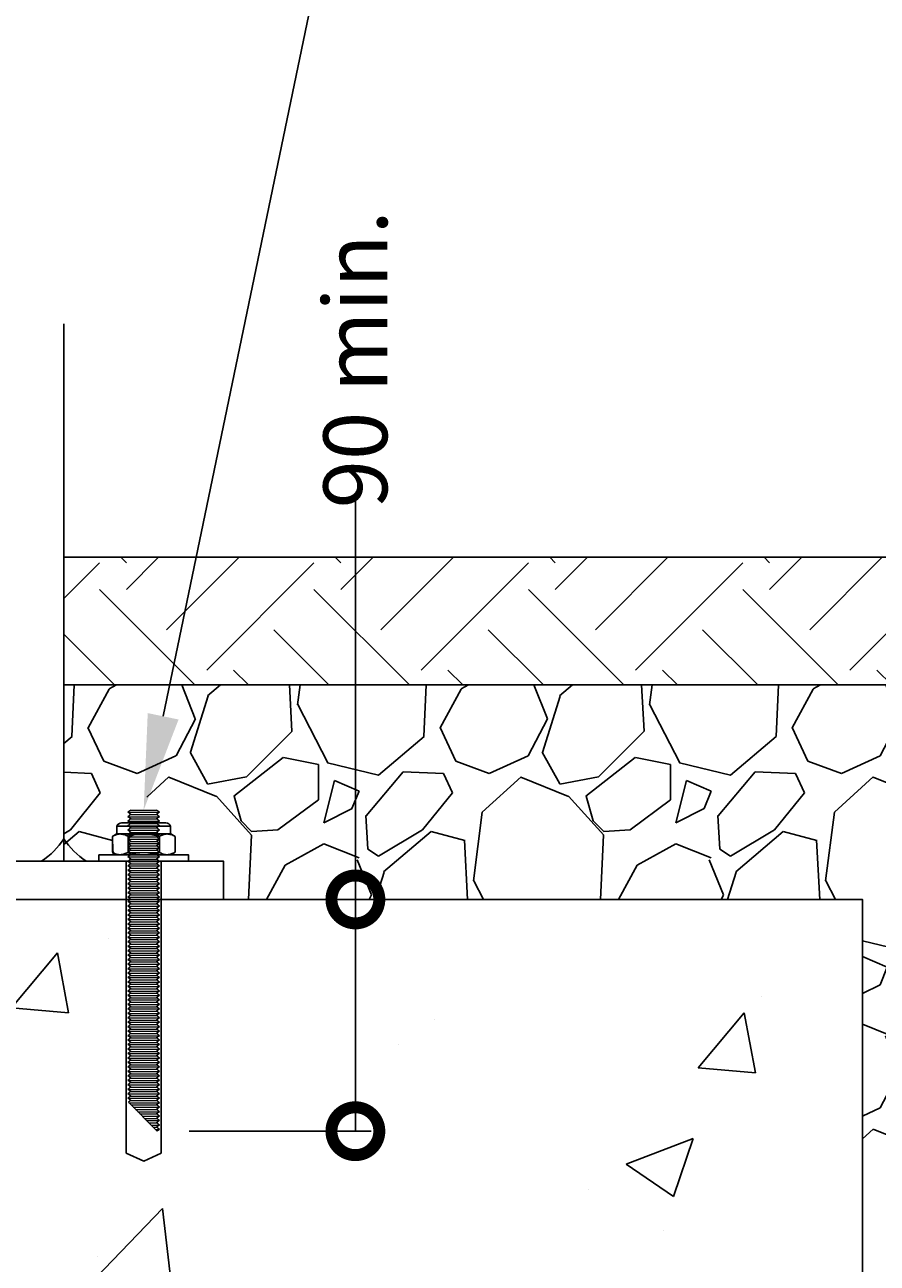
# Model space of a CAD drawing. Units: millimetres. Extents: x 25362 to 51389, y -3662 to 3399.
# Drawn here: x 37082 to 37350, y 2689 to 3077 of the extents above; entities that cross this region are included whole.
import ezdxf
from ezdxf import colors
from ezdxf.entities.mleader import LeaderData, LeaderLine
from ezdxf.math import Vec2, Vec3

# ---------------------------------------------------------------- set-up
doc = ezdxf.new("R2010")
doc.units = ezdxf.units.MM
doc.header["$MEASUREMENT"] = 0
doc.layers.add('Annotation', color=7, linetype='Continuous')
doc.layers.add('Dimensions', color=7, linetype='Continuous')
doc.styles.get("Standard").update_dxf_attribs({"font": 'GIL_____.TTF', "height": 2})
doc.dimstyles.get("Standard").update_dxf_attribs({"dimtxt": 2, "dimasz": 3, "dimexe": 0.5, "dimexo": 1, "dimgap": 0.09, "dimtad": 0, "dimzin": 0, "dimdsep": 46, "dimtxsty": 'Standard', "dimblk": 'DOTSMALL', "dimcen": 0.09, "dimclrd": 256, "dimclre": 256, "dimclrt": 256, "dimadec": 0, "dimazin": 0, "dimtfac": 1, "dimtofl": 0, "dimtmove": 0, "dimatfit": 3, "dimfxl": 1, "dimtolj": 1, "dimtzin": 0, "dimlwd": -1, "dimarcsym": 0})

# ---------------------------------------------------------------- blocks, each defined once
blk = doc.blocks.new('_DotSmall')
at = {"color": 0, "linetype": 'ByBlock', "const_width": 0.5}
blk.add_lwpolyline([(-0.0625, 0, 1), (0.0625, 0, 1)], format="xyb", close=True, dxfattribs=at)
blk = doc.blocks.new('*D106')
at = {"layer": 'Defpoints', "color": 0, "transparency": 16777216}
for p in [(37144.73, 2802.51), (37186.06, 2802.51), (37123.99, 2729.89)]:
    blk.add_point(p, dxfattribs=at)
at = {"layer": 'Dimensions', "transparency": 16777216}
for p, q in [((37186.06, 2802.51), (37186.06, 2928.55)), ((37186.06, 2729.89), (37186.06, 2802.51))]:
    blk.add_line(p, q, dxfattribs=at)
at = {"layer": 'Dimensions', "lineweight": -2, "transparency": 16777216}
for p, q in [((37154.73, 2802.51), (37191.06, 2802.51)), ((37133.99, 2729.89), (37191.06, 2729.89))]:
    blk.add_line(p, q, dxfattribs=at)
at = {"layer": 'Dimensions', "transparency": 16777216, "xscale": 30, "yscale": 30, "zscale": 30}
for p, rotation in [((37186.06, 2802.51), 90), ((37186.06, 2729.89), 270)]:
    blk.add_blockref('_DotSmall', p, dxfattribs=dict(at, rotation=rotation))
at = {"layer": 'Dimensions', "transparency": 16777216, "insert": (37186.06, 2971.73), "char_height": 20, "attachment_point": 5, "rotation": 90}
blk.add_mtext('\\A1;90 min.', dxfattribs=at)
blk = doc.blocks.new('*D107')
at = {"layer": 'Defpoints', "color": 0, "transparency": 16777216}
for p in [(37344.9, 2909.7), (37372.87, 2909.7), (37344.9, 2802.51)]:
    blk.add_point(p, dxfattribs=at)
at = {"layer": 'Dimensions', "transparency": 16777216}
for p, q in [((37372.87, 2909.7), (37372.87, 2939.7)), ((37372.87, 2802.51), (37372.87, 2909.7))]:
    blk.add_line(p, q, dxfattribs=at)
at = {"layer": 'Dimensions', "lineweight": -2, "transparency": 16777216}
for p, q in [((37354.9, 2909.7), (37377.87, 2909.7)), ((37354.9, 2802.51), (37377.87, 2802.51))]:
    blk.add_line(p, q, dxfattribs=at)
at = {"layer": 'Dimensions', "transparency": 16777216, "xscale": 30, "yscale": 30, "zscale": 30}
for p, rotation in [((37372.87, 2909.7), 90), ((37372.87, 2802.51), 270)]:
    blk.add_blockref('_DotSmall', p, dxfattribs=dict(at, rotation=rotation))
at = {"layer": 'Dimensions', "transparency": 16777216, "insert": (37372.87, 3000.14), "char_height": 20, "attachment_point": 5, "rotation": 90}
blk.add_mtext('\\A1;100 typical', dxfattribs=at)

msp = doc.modelspace()

# ---------------------------------------------------------------- hatches: boundary and pattern name
at = {"true_color": 0x636466}
h = msp.add_hatch(dxfattribs=at)
h.set_pattern_fill('EARTH', color=251, scale=190, angle=225)
h.set_pattern_definition([(225, (0, 44.593), (-1e-14, -67.175144), [47.5, -47.5]), (225, (12.595, 31.997), (-1e-14, -67.175144), [47.5, -47.5]), (225, (25.19, 19.4), (-1e-14, -67.175144), [47.5, -47.5]), (315, (25.19, 11.005), (67.175144, -1e-14), [47.5, -47.5]), (315, (12.595, -1.59), (67.175144, -1e-14), [47.5, -47.5]), (315, (-1e-14, -14.186), (67.175144, -1e-14), [47.5, -47.5])])
h.paths.add_polyline_path([(37481.226, 2909.7), (37094.733, 2909.7), (37094.733, 2869.7), (37467.225, 2869.7)])
h.paths.add_polyline_path([(36994.733, 2909.7), (36609.098, 2909.7), (36609.098, 2869.7), (36994.733, 2869.7)])
h = msp.add_hatch()
h.set_pattern_fill('GRAVEL', color=9, scale=78, angle=225)
h.set_pattern_definition([(93.012788, (15.443, -50.2727), (-55.1543289, 937.62359185), [10.49381, -1038.88887]), (49.969741, (14.8917, -39.7934), (-606.69761826, -717.00627612), [18.0077, -1782.76213]), (357.510447, (26.474, -26.005), (-1158.2409076, 55.15432893), [12.69746, -1257.05054]), (132.273689, (34.1957, 9.294), (1047.93224972, -1158.2409076), [16.39856, -1623.45753]), (157.833654, (23.165, 21.428), (937.62359185, -386.08030253), [16.08009, -1591.9311]), (222.273689, (8.273, 27.495), (1158.2409076, 1047.93224972), [16.39856, -1623.45753]), (262.6942405, (-3.8608, 16.464), (165.4629868, 1268.54956545), [21.68626, -2146.93819]), (297.255328, (-6.6185, -5.0462), (827.314934, -1599.47553904), [20.47406, -2026.93308]), (346.429566, (2.7577, -23.247), (1158.2409076, -275.77164466), [16.4541, -1628.9577]), (40.236358, (18.7525, -27.108), (-661.8519472, -551.5432893), [18.7849, -920.45948]), (87.397438, (33.0926, -14.974), (55.15432893, 1268.54956545), [24.29294, -2405.00325]), (3.814075, (-20.959, -44.757), (717.0062761, 55.154329), [8.29148, -820.8599]), (36.469234, (-12.6855, -44.2057), (-827.314934, -606.69761826), [15.77449, -1561.67789]), (90, (-7e-15, -34.83), (-55.15433, 55.15433), [11.03084, -99.27782]), (68.19859, (10.479, -37.587), (-165.4629868, -386.0803025), [5.94032, -588.08998]), (156.80141, (12.685, -32.072), (220.617316, -110.308658), [8.40083, -411.64202]), (255.963757, (4.964, -28.763), (-55.154329, -275.7716447), [13.64446, -441.16979]), (26.56505, (1.655, -42), (-165.462987, -55.154329), [9.8663, -236.79136]), (241.38954, (44.675, -0.0823), (-386.08030253, -717.0062761), [13.8216, -1368.34192]), (295.346176, (38.0565, -12.216), (-386.0803025, 827.314934), [11.59556, -1147.9578]), (158.19859, (12.685, -53.03), (386.0803025, -165.4629868), [11.88057, -582.14973]), (208.61046, (1.6546, -48.618), (717.0062761, 386.08030253), [13.8216, -1368.34192]), (204.443955, (10.479, 34.113), (386.0803025, 165.4629868), [13.32864, -653.10365]), (159.77514, (-1.6546, 28.598), (882.4692629, -330.9259736), [11.16788, -1105.62216]), (291.80141, (-43.02, 1.572), (165.4629868, -386.0803025), [11.88057, -582.14973]), (242.354025, (-38.608, -9.4585), (496.3889604, 937.62359185), [13.07522, -1294.44304]), (294.443955, (-15.995, 28.598), (-165.4629868, 386.0803025), [6.66432, -659.76797]), (326.309932, (-39.711, 4.882), (275.7716447, -165.462987), [3.97722, -393.7463]), (30.963757, (-36.402, 2.675), (-220.617316, -110.308658), [16.08009, -305.52215]), (51.009006, (-22.6133, 10.9486), (-496.3889604, -606.69761826), [14.9019, -1475.286]), (168.69007, (-1e-14, -23.799), (165.462987, -55.154329), [11.24932, -269.98368]), (218.157227, (-11.031, -21.5925), (-1047.93224972, -827.314934), [19.63993, -1944.34988]), (285.945396, (-26.474, -33.7264), (-165.4629868, 606.6976183), [8.03057, -795.02858]), (315, (-24.27, -41.45), (110.30866, -3e-14), [4.68, -73.32]), (345.256437, (-19.8556, 10.397), (-606.69761826, 165.4629868), [10.83607, -1072.77456]), (273.012788, (-9.376, 7.6393), (55.1543289, -937.62359185), [20.98762, -1028.39506]), (225, (-8.27, -13.32), (-1e-14, -110.30866), [20.28, -57.72]), (190.304846, (-22.6133, -27.6594), (-937.62359185, -165.4629868), [12.33289, -1220.9554]), (119.054604, (-34.747, -29.866), (-165.4629868, 275.7716447), [11.35696, -556.49162]), (72.645975, (-40.2627, -19.9378), (496.3889604, 1599.47553904), [18.49107, -1830.61899]), (40.426079, (-34.7472, -2.2884), (772.16060506, 661.8519472), [19.56232, -1936.66773])])
h.paths.add_polyline_path([(36744.568, 2802.515), (36944.733, 2802.515), (36944.733, 2814.515), (36955.733, 2814.515), (36955.733, 2816.515), (36962.91, 2816.515), (36960.496, 2817.162), (36960.496, 2824.311), (36962.233, 2824.777), (36962.233, 2827.143, -1), (36977.233, 2827.143), (36977.233, 2824.777), (36978.971, 2824.311), (36978.971, 2816.515), (36983.733, 2816.515), (36983.733, 2814.515), (36994.733, 2814.515), (36994.733, 2869.7), (36609.098, 2869.7), (36623.87, 2801.612), (36593.373, 2740.658), (36744.568, 2710.874)])
h.paths.add_polyline_path([(37469.296, 2869.7), (37094.733, 2869.7), (37094.733, 2814.515), (37105.733, 2814.515), (37105.733, 2816.515), (37112.91, 2816.515), (37110.496, 2817.162), (37110.496, 2824.311), (37112.233, 2824.777), (37112.233, 2827.143, -1), (37127.233, 2827.143), (37127.233, 2824.777), (37128.971, 2824.311), (37128.971, 2816.515), (37133.733, 2816.515), (37133.733, 2814.515), (37144.733, 2814.515), (37144.733, 2802.515), (37344.899, 2802.515), (37344.899, 2694.702), (37442.685, 2717.972), (37480.384, 2781.133), (37454.882, 2827.672)])
h = msp.add_hatch()
h.set_pattern_fill('AR-CONC', color=256, scale=30)
h.set_pattern_definition([(50, (4599.65, 947.58), (215.1781, -18.8256), [22.5, -247.5]), (355, (4599.65, 947.58), (-41.6254, 225.6576), [18, -198]), (100.45144, (4617.58, 946), (173.5527, 206.832), [19.122, -210.3426]), (46.1842, (4599.65, 1007.58), (320.1724, -49.6558), [33.75, -371.25]), (96.6356, (4626.33, 1003.44), (280.3986, 292.2356), [28.683, -315.514]), (351.1842, (4599.65, 1007.58), (280.3986, 292.2356), [27, -297]), (21, (4629.65, 992.58), (179.0721, -120.7857), [22.5, -247.5]), (326, (4629.65, 992.58), (72.9946, 217.545), [18, -198]), (71.45144, (4644.57, 982.51), (252.0667, 96.7593), [19.122, -210.3426]), (37.5, (4599.646, 947.58), (3.64796, 99.86816), [0, -195.6, 0, -201, 0, -198.75]), (7.5, (4599.65, 947.58), (78.92086, 118.3235), [0, -114.6, 0, -191.1, 0, -75.75]), (327.5, (4532.746, 947.58), (160.14673, -6.76646), [0, -75, 0, -234, 0, -310.5]), (317.5, (4502.75, 947.58), (174.95585, 30.0315), [0, -97.5, 0, -155.4, 0, -220.5])])
h.paths.add_polyline_path([(37344.899, 2802.515), (37125.233, 2802.515), (37125.233, 2723.05), (37119.733, 2720.514), (37114.233, 2723.05), (37114.233, 2802.515), (36975.233, 2802.515), (36975.233, 2723.05), (36969.733, 2720.514), (36964.233, 2723.05), (36964.233, 2802.515), (36944.733, 2802.515), (36744.568, 2802.515), (36744.568, 2571.597), (37180.054, 2459.195), (37344.899, 2558.768)])

# ---------------------------------------------------------------- linework, layer by layer
at = {"color": 7, "linetype": 'Continuous', "lineweight": 15}
for p, q in [((37115.733, 2830.51), (37114.733, 2829.81)), ((37114.733, 2829.81), (37124.733, 2829.81)), ((37115.733, 2829.11), (37114.733, 2829.81)), ((37114.733, 2829.81), (37124.733, 2829.81)), ((37115.733, 2829.11), (37114.733, 2828.41)), ((37115.733, 2830.51), (37123.733, 2830.51)), ((37115.733, 2829.11), (37123.733, 2829.11)), ((37115.733, 2829.11), (37123.733, 2829.11)), ((37124.733, 2829.81), (37123.733, 2830.51)), ((37124.733, 2829.81), (37123.733, 2829.11)), ((37124.733, 2828.41), (37123.733, 2829.11)), ((37114.733, 2828.41), (37124.733, 2828.41)), ((37115.733, 2827.71), (37114.733, 2828.41)), ((37114.733, 2828.41), (37124.733, 2828.41)), ((37115.733, 2827.71), (37114.733, 2827.01)), ((37114.733, 2827.01), (37124.733, 2827.01)), ((37115.733, 2826.31), (37114.733, 2827.01)), ((37114.733, 2827.01), (37124.733, 2827.01)), ((37115.733, 2826.31), (37114.733, 2825.61)), ((37114.733, 2825.61), (37124.733, 2825.61)), ((37115.733, 2824.91), (37114.733, 2825.61)), ((37114.733, 2825.61), (37124.733, 2825.61)), ((37115.733, 2824.91), (37114.733, 2824.21)), ((37115.733, 2827.71), (37123.733, 2827.71)), ((37115.733, 2827.71), (37123.733, 2827.71)), ((37115.733, 2826.31), (37123.733, 2826.31)), ((37115.733, 2826.31), (37123.733, 2826.31)), ((37115.733, 2824.91), (37123.733, 2824.91)), ((37115.733, 2824.91), (37123.733, 2824.91)), ((37124.733, 2828.41), (37123.733, 2827.71)), ((37124.733, 2827.01), (37123.733, 2827.71)), ((37124.733, 2827.01), (37123.733, 2826.31)), ((37124.733, 2825.61), (37123.733, 2826.31)), ((37124.733, 2825.61), (37123.733, 2824.91)), ((37124.733, 2824.21), (37123.733, 2824.91)), ((37114.733, 2824.21), (37124.733, 2824.21)), ((37115.733, 2823.51), (37114.733, 2824.21)), ((37114.733, 2824.21), (37124.733, 2824.21)), ((37115.733, 2823.51), (37114.733, 2822.81)), ((37114.733, 2822.81), (37124.733, 2822.81)), ((37115.733, 2822.11), (37114.733, 2822.81)), ((37114.733, 2822.81), (37124.733, 2822.81)), ((37115.733, 2822.11), (37114.733, 2821.41)), ((37114.733, 2821.41), (37124.733, 2821.41)), ((37115.733, 2820.71), (37114.733, 2821.41)), ((37114.733, 2821.41), (37124.733, 2821.41)), ((37115.733, 2823.51), (37123.733, 2823.51)), ((37115.733, 2823.51), (37123.733, 2823.51)), ((37115.733, 2822.11), (37123.733, 2822.11)), ((37115.733, 2822.11), (37123.733, 2822.11)), ((37124.733, 2824.21), (37123.733, 2823.51)), ((37124.733, 2822.81), (37123.733, 2823.51)), ((37124.733, 2822.81), (37123.733, 2822.11)), ((37124.733, 2821.41), (37123.733, 2822.11)), ((37124.733, 2821.41), (37123.733, 2820.71)), ((37115.733, 2820.71), (37114.733, 2820.01)), ((37114.733, 2820.01), (37124.733, 2820.01)), ((37115.733, 2819.31), (37114.733, 2820.01)), ((37114.733, 2820.01), (37124.733, 2820.01)), ((37115.733, 2819.31), (37114.733, 2818.61)), ((37114.733, 2818.61), (37124.733, 2818.61)), ((37115.733, 2817.91), (37114.733, 2818.61)), ((37114.733, 2818.61), (37124.733, 2818.61)), ((37115.733, 2817.91), (37114.733, 2817.21)), ((37114.733, 2817.21), (37124.733, 2817.21)), ((37115.733, 2816.51), (37114.733, 2817.21)), ((37114.733, 2817.21), (37124.733, 2817.21)), ((37115.733, 2820.71), (37123.733, 2820.71)), ((37115.733, 2820.71), (37123.733, 2820.71)), ((37115.733, 2819.31), (37123.733, 2819.31)), ((37115.733, 2819.31), (37123.733, 2819.31)), ((37115.733, 2817.91), (37123.733, 2817.91)), ((37115.733, 2817.91), (37123.733, 2817.91)), ((37124.733, 2820.01), (37123.733, 2820.71)), ((37124.733, 2820.01), (37123.733, 2819.31)), ((37124.733, 2818.61), (37123.733, 2819.31)), ((37124.733, 2818.61), (37123.733, 2817.91)), ((37124.733, 2817.21), (37123.733, 2817.91)), ((37124.733, 2817.21), (37123.733, 2816.51)), ((37115.733, 2816.51), (37114.733, 2815.81)), ((37114.733, 2815.81), (37124.733, 2815.81)), ((37115.733, 2815.11), (37114.733, 2815.81)), ((37114.733, 2815.81), (37124.733, 2815.81)), ((37115.733, 2815.11), (37114.733, 2814.41)), ((37114.733, 2814.41), (37124.733, 2814.41)), ((37115.733, 2813.71), (37114.733, 2814.41)), ((37114.733, 2814.41), (37124.733, 2814.41)), ((37115.733, 2813.71), (37114.733, 2813.01)), ((37115.733, 2816.51), (37123.733, 2816.51)), ((37115.733, 2816.51), (37123.733, 2816.51)), ((37115.733, 2815.11), (37123.733, 2815.11)), ((37115.733, 2815.11), (37123.733, 2815.11)), ((37115.733, 2813.71), (37123.733, 2813.71)), ((37115.733, 2813.71), (37123.733, 2813.71)), ((37124.733, 2815.81), (37123.733, 2816.51)), ((37124.733, 2815.81), (37123.733, 2815.11)), ((37124.733, 2814.41), (37123.733, 2815.11)), ((37124.733, 2814.41), (37123.733, 2813.71)), ((37124.733, 2813.01), (37123.733, 2813.71)), ((37114.733, 2813.01), (37124.733, 2813.01)), ((37115.733, 2812.31), (37114.733, 2813.01)), ((37114.733, 2813.01), (37124.733, 2813.01)), ((37115.733, 2812.31), (37114.733, 2811.61)), ((37114.733, 2811.61), (37124.733, 2811.61)), ((37115.733, 2810.91), (37114.733, 2811.61)), ((37114.733, 2811.61), (37124.733, 2811.61)), ((37115.733, 2810.91), (37114.733, 2810.21)), ((37114.733, 2810.21), (37124.733, 2810.21)), ((37115.733, 2809.51), (37114.733, 2810.21)), ((37114.733, 2810.21), (37124.733, 2810.21)), ((37115.733, 2809.51), (37114.733, 2808.81)), ((37115.733, 2812.31), (37123.733, 2812.31)), ((37115.733, 2812.31), (37123.733, 2812.31)), ((37115.733, 2810.91), (37123.733, 2810.91)), ((37115.733, 2810.91), (37123.733, 2810.91)), ((37115.733, 2809.51), (37123.733, 2809.51)), ((37115.733, 2809.51), (37123.733, 2809.51)), ((37124.733, 2813.01), (37123.733, 2812.31)), ((37124.733, 2811.61), (37123.733, 2812.31)), ((37124.733, 2811.61), (37123.733, 2810.91)), ((37124.733, 2810.21), (37123.733, 2810.91)), ((37124.733, 2810.21), (37123.733, 2809.51)), ((37124.733, 2808.81), (37123.733, 2809.51)), ((37114.733, 2808.81), (37124.733, 2808.81)), ((37115.733, 2808.11), (37114.733, 2808.81)), ((37114.733, 2808.81), (37124.733, 2808.81)), ((37115.733, 2808.11), (37114.733, 2807.41)), ((37114.733, 2807.41), (37124.733, 2807.41)), ((37115.733, 2806.71), (37114.733, 2807.41)), ((37114.733, 2807.41), (37124.733, 2807.41)), ((37115.733, 2806.71), (37114.733, 2806.01)), ((37114.733, 2806.01), (37124.733, 2806.01)), ((37115.733, 2805.31), (37114.733, 2806.01)), ((37114.733, 2806.01), (37124.733, 2806.01)), ((37115.733, 2808.11), (37123.733, 2808.11)), ((37115.733, 2808.11), (37123.733, 2808.11)), ((37115.733, 2806.71), (37123.733, 2806.71)), ((37115.733, 2806.71), (37123.733, 2806.71)), ((37124.733, 2808.81), (37123.733, 2808.11)), ((37124.733, 2807.41), (37123.733, 2808.11)), ((37124.733, 2807.41), (37123.733, 2806.71)), ((37124.733, 2806.01), (37123.733, 2806.71)), ((37124.733, 2806.01), (37123.733, 2805.31)), ((37115.733, 2805.31), (37114.733, 2804.61)), ((37114.733, 2804.61), (37124.733, 2804.61)), ((37115.733, 2803.91), (37114.733, 2804.61)), ((37114.733, 2804.61), (37124.733, 2804.61)), ((37115.733, 2803.91), (37114.733, 2803.21)), ((37114.733, 2803.21), (37124.733, 2803.21)), ((37115.733, 2802.51), (37114.733, 2803.21)), ((37114.733, 2803.21), (37124.733, 2803.21)), ((37115.733, 2802.51), (37114.733, 2801.81)), ((37114.733, 2801.81), (37124.733, 2801.81)), ((37115.733, 2801.11), (37114.733, 2801.81)), ((37114.733, 2801.81), (37124.733, 2801.81)), ((37115.733, 2805.31), (37123.733, 2805.31)), ((37115.733, 2805.31), (37123.733, 2805.31)), ((37115.733, 2803.91), (37123.733, 2803.91)), ((37115.733, 2803.91), (37123.733, 2803.91)), ((37115.733, 2802.51), (37123.733, 2802.51)), ((37115.733, 2802.51), (37123.733, 2802.51)), ((37124.733, 2804.61), (37123.733, 2805.31)), ((37124.733, 2804.61), (37123.733, 2803.91)), ((37124.733, 2803.21), (37123.733, 2803.91)), ((37124.733, 2803.21), (37123.733, 2802.51)), ((37124.733, 2801.81), (37123.733, 2802.51)), ((37124.733, 2801.81), (37123.733, 2801.11)), ((37115.733, 2801.11), (37114.733, 2800.41)), ((37114.733, 2800.41), (37124.733, 2800.41)), ((37115.733, 2799.71), (37114.733, 2800.41)), ((37114.733, 2800.41), (37124.733, 2800.41)), ((37115.733, 2799.71), (37114.733, 2799.01)), ((37114.733, 2799.01), (37124.733, 2799.01)), ((37115.733, 2798.31), (37114.733, 2799.01)), ((37114.733, 2799.01), (37124.733, 2799.01)), ((37115.733, 2798.31), (37114.733, 2797.61)), ((37114.733, 2797.61), (37124.733, 2797.61)), ((37115.733, 2796.91), (37114.733, 2797.61)), ((37114.733, 2797.61), (37124.733, 2797.61)), ((37115.733, 2801.11), (37123.733, 2801.11)), ((37115.733, 2801.11), (37123.733, 2801.11)), ((37115.733, 2799.71), (37123.733, 2799.71)), ((37115.733, 2799.71), (37123.733, 2799.71)), ((37115.733, 2798.31), (37123.733, 2798.31)), ((37115.733, 2798.31), (37123.733, 2798.31)), ((37124.733, 2800.41), (37123.733, 2801.11)), ((37124.733, 2800.41), (37123.733, 2799.71)), ((37124.733, 2799.01), (37123.733, 2799.71)), ((37124.733, 2799.01), (37123.733, 2798.31)), ((37124.733, 2797.61), (37123.733, 2798.31)), ((37124.733, 2797.61), (37123.733, 2796.91)), ((37115.733, 2796.91), (37114.733, 2796.21)), ((37114.733, 2796.21), (37124.733, 2796.21)), ((37115.733, 2795.51), (37114.733, 2796.21)), ((37114.733, 2796.21), (37124.733, 2796.21)), ((37115.733, 2795.51), (37114.733, 2794.81)), ((37114.733, 2794.81), (37124.733, 2794.81)), ((37115.733, 2794.11), (37114.733, 2794.81)), ((37114.733, 2794.81), (37124.733, 2794.81)), ((37115.733, 2794.11), (37114.733, 2793.41)), ((37115.733, 2796.91), (37123.733, 2796.91)), ((37115.733, 2796.91), (37123.733, 2796.91)), ((37115.733, 2795.51), (37123.733, 2795.51)), ((37115.733, 2795.51), (37123.733, 2795.51)), ((37115.733, 2794.11), (37123.733, 2794.11)), ((37115.733, 2794.11), (37123.733, 2794.11)), ((37124.733, 2796.21), (37123.733, 2796.91)), ((37124.733, 2796.21), (37123.733, 2795.51)), ((37124.733, 2794.81), (37123.733, 2795.51)), ((37124.733, 2794.81), (37123.733, 2794.11)), ((37124.733, 2793.41), (37123.733, 2794.11)), ((37114.733, 2793.41), (37124.733, 2793.41)), ((37115.733, 2792.71), (37114.733, 2793.41)), ((37114.733, 2793.41), (37124.733, 2793.41)), ((37115.733, 2792.71), (37114.733, 2792.01)), ((37114.733, 2792.01), (37124.733, 2792.01)), ((37115.733, 2791.31), (37114.733, 2792.01)), ((37114.733, 2792.01), (37124.733, 2792.01)), ((37115.733, 2791.31), (37114.733, 2790.61)), ((37114.733, 2790.61), (37124.733, 2790.61)), ((37115.733, 2789.91), (37114.733, 2790.61)), ((37114.733, 2790.61), (37124.733, 2790.61)), ((37115.733, 2789.91), (37114.733, 2789.21)), ((37115.733, 2792.71), (37123.733, 2792.71)), ((37115.733, 2792.71), (37123.733, 2792.71)), ((37115.733, 2792.71), (37123.733, 2792.71)), ((37115.733, 2791.31), (37123.733, 2791.31)), ((37115.733, 2791.31), (37123.733, 2791.31)), ((37115.733, 2789.91), (37123.733, 2789.91)), ((37115.733, 2789.91), (37123.733, 2789.91)), ((37124.733, 2793.41), (37123.733, 2792.71)), ((37124.733, 2792.01), (37123.733, 2792.71)), ((37124.733, 2792.01), (37123.733, 2791.31)), ((37124.733, 2790.61), (37123.733, 2791.31)), ((37124.733, 2790.61), (37123.733, 2789.91)), ((37124.733, 2789.21), (37123.733, 2789.91)), ((37114.733, 2789.21), (37124.733, 2789.21)), ((37115.733, 2788.51), (37114.733, 2789.21)), ((37114.733, 2789.21), (37124.733, 2789.21)), ((37115.733, 2788.51), (37114.733, 2787.81)), ((37114.733, 2787.81), (37124.733, 2787.81)), ((37115.733, 2787.11), (37114.733, 2787.81)), ((37114.733, 2787.81), (37124.733, 2787.81)), ((37115.733, 2787.11), (37114.733, 2786.41)), ((37114.733, 2786.41), (37124.733, 2786.41)), ((37115.733, 2785.71), (37114.733, 2786.41)), ((37114.733, 2786.41), (37124.733, 2786.41)), ((37115.733, 2788.51), (37123.733, 2788.51)), ((37115.733, 2788.51), (37123.733, 2788.51)), ((37115.733, 2787.11), (37123.733, 2787.11)), ((37115.733, 2787.11), (37123.733, 2787.11)), ((37124.733, 2789.21), (37123.733, 2788.51)), ((37124.733, 2787.81), (37123.733, 2788.51)), ((37124.733, 2787.81), (37123.733, 2787.11)), ((37124.733, 2786.41), (37123.733, 2787.11)), ((37124.733, 2786.41), (37123.733, 2785.71)), ((37115.733, 2785.71), (37114.733, 2785.01)), ((37114.733, 2785.01), (37124.733, 2785.01)), ((37115.733, 2784.31), (37114.733, 2785.01)), ((37114.733, 2785.01), (37124.733, 2785.01)), ((37115.733, 2784.31), (37114.733, 2783.61)), ((37114.733, 2783.61), (37124.733, 2783.61)), ((37115.733, 2782.91), (37114.733, 2783.61)), ((37114.733, 2783.61), (37124.733, 2783.61)), ((37115.733, 2782.91), (37114.733, 2782.21)), ((37114.733, 2782.21), (37124.733, 2782.21)), ((37115.733, 2781.51), (37114.733, 2782.21)), ((37114.733, 2782.21), (37124.733, 2782.21)), ((37115.733, 2785.71), (37123.733, 2785.71)), ((37115.733, 2785.71), (37123.733, 2785.71)), ((37115.733, 2784.31), (37123.733, 2784.31)), ((37115.733, 2784.31), (37123.733, 2784.31)), ((37115.733, 2782.91), (37123.733, 2782.91)), ((37115.733, 2782.91), (37123.733, 2782.91)), ((37124.733, 2785.01), (37123.733, 2785.71)), ((37124.733, 2785.01), (37123.733, 2784.31)), ((37124.733, 2783.61), (37123.733, 2784.31)), ((37124.733, 2783.61), (37123.733, 2782.91)), ((37124.733, 2782.21), (37123.733, 2782.91)), ((37124.733, 2782.21), (37123.733, 2781.51)), ((37115.733, 2781.51), (37114.733, 2780.81)), ((37114.733, 2780.81), (37124.733, 2780.81)), ((37115.733, 2780.11), (37114.733, 2780.81)), ((37114.733, 2780.81), (37124.733, 2780.81)), ((37115.733, 2780.11), (37114.733, 2779.41)), ((37114.733, 2779.41), (37124.733, 2779.41)), ((37115.733, 2778.71), (37114.733, 2779.41)), ((37114.733, 2779.41), (37124.733, 2779.41)), ((37115.733, 2778.71), (37114.733, 2778.01)), ((37115.733, 2781.51), (37123.733, 2781.51)), ((37115.733, 2781.51), (37123.733, 2781.51)), ((37115.733, 2780.11), (37123.733, 2780.11)), ((37115.733, 2780.11), (37123.733, 2780.11)), ((37115.733, 2778.71), (37123.733, 2778.71)), ((37115.733, 2778.71), (37123.733, 2778.71)), ((37124.733, 2780.81), (37123.733, 2781.51)), ((37124.733, 2780.81), (37123.733, 2780.11)), ((37124.733, 2779.41), (37123.733, 2780.11)), ((37124.733, 2779.41), (37123.733, 2778.71)), ((37124.733, 2778.01), (37123.733, 2778.71)), ((37114.733, 2778.01), (37124.733, 2778.01)), ((37115.733, 2777.31), (37114.733, 2778.01)), ((37114.733, 2778.01), (37124.733, 2778.01)), ((37115.733, 2777.31), (37114.733, 2776.61)), ((37114.733, 2776.61), (37124.733, 2776.61)), ((37115.733, 2775.91), (37114.733, 2776.61)), ((37114.733, 2776.61), (37124.733, 2776.61)), ((37115.733, 2775.91), (37114.733, 2775.21)), ((37114.733, 2775.21), (37124.733, 2775.21)), ((37115.733, 2774.51), (37114.733, 2775.21)), ((37114.733, 2775.21), (37124.733, 2775.21)), ((37115.733, 2774.51), (37114.733, 2773.81)), ((37115.733, 2777.31), (37123.733, 2777.31)), ((37115.733, 2777.31), (37123.733, 2777.31)), ((37115.733, 2775.91), (37123.733, 2775.91)), ((37115.733, 2775.91), (37123.733, 2775.91)), ((37115.733, 2774.51), (37123.733, 2774.51)), ((37115.733, 2774.51), (37123.733, 2774.51)), ((37124.733, 2778.01), (37123.733, 2777.31)), ((37124.733, 2776.61), (37123.733, 2777.31)), ((37124.733, 2776.61), (37123.733, 2775.91)), ((37124.733, 2775.21), (37123.733, 2775.91)), ((37124.733, 2775.21), (37123.733, 2774.51)), ((37124.733, 2773.81), (37123.733, 2774.51)), ((37114.733, 2773.81), (37124.733, 2773.81)), ((37115.733, 2773.11), (37114.733, 2773.81)), ((37114.733, 2773.81), (37124.733, 2773.81)), ((37115.733, 2773.11), (37114.733, 2772.41)), ((37114.733, 2772.41), (37124.733, 2772.41)), ((37115.733, 2771.71), (37114.733, 2772.41)), ((37114.733, 2772.41), (37124.733, 2772.41)), ((37115.733, 2771.71), (37114.733, 2771.01)), ((37114.733, 2771.01), (37124.733, 2771.01)), ((37115.733, 2770.31), (37114.733, 2771.01)), ((37114.733, 2771.01), (37124.733, 2771.01)), ((37115.733, 2773.11), (37123.733, 2773.11)), ((37115.733, 2773.11), (37123.733, 2773.11)), ((37115.733, 2771.71), (37123.733, 2771.71)), ((37115.733, 2771.71), (37123.733, 2771.71)), ((37124.733, 2773.81), (37123.733, 2773.11)), ((37124.733, 2772.41), (37123.733, 2773.11)), ((37124.733, 2772.41), (37123.733, 2771.71)), ((37124.733, 2771.01), (37123.733, 2771.71)), ((37124.733, 2771.01), (37123.733, 2770.31)), ((37115.733, 2770.31), (37114.733, 2769.61)), ((37114.733, 2769.61), (37124.733, 2769.61)), ((37115.733, 2768.91), (37114.733, 2769.61)), ((37114.733, 2769.61), (37124.733, 2769.61)), ((37115.733, 2768.91), (37114.733, 2768.21)), ((37114.733, 2768.21), (37124.733, 2768.21)), ((37115.733, 2767.51), (37114.733, 2768.21)), ((37114.733, 2768.21), (37124.733, 2768.21)), ((37115.733, 2767.51), (37114.733, 2766.81)), ((37114.733, 2766.81), (37124.733, 2766.81)), ((37115.733, 2766.11), (37114.733, 2766.81)), ((37114.733, 2766.81), (37124.733, 2766.81)), ((37115.733, 2770.31), (37123.733, 2770.31)), ((37115.733, 2770.31), (37123.733, 2770.31)), ((37115.733, 2768.91), (37123.733, 2768.91)), ((37115.733, 2768.91), (37123.733, 2768.91)), ((37115.733, 2767.51), (37123.733, 2767.51)), ((37115.733, 2767.51), (37123.733, 2767.51)), ((37124.733, 2769.61), (37123.733, 2770.31)), ((37124.733, 2769.61), (37123.733, 2768.91)), ((37124.733, 2768.21), (37123.733, 2768.91)), ((37124.733, 2768.21), (37123.733, 2767.51)), ((37124.733, 2766.81), (37123.733, 2767.51)), ((37124.733, 2766.81), (37123.733, 2766.11)), ((37115.733, 2766.11), (37114.733, 2765.41)), ((37114.733, 2765.41), (37124.733, 2765.41)), ((37115.733, 2764.71), (37114.733, 2765.41)), ((37114.733, 2765.41), (37124.733, 2765.41)), ((37115.733, 2764.71), (37114.733, 2764.01)), ((37114.733, 2764.01), (37124.733, 2764.01)), ((37115.733, 2763.31), (37114.733, 2764.01)), ((37114.733, 2764.01), (37124.733, 2764.01)), ((37115.733, 2763.31), (37114.733, 2762.61)), ((37115.733, 2766.11), (37123.733, 2766.11)), ((37115.733, 2766.11), (37123.733, 2766.11)), ((37115.733, 2764.71), (37123.733, 2764.71)), ((37115.733, 2764.71), (37123.733, 2764.71)), ((37115.733, 2763.31), (37123.733, 2763.31)), ((37115.733, 2763.31), (37123.733, 2763.31)), ((37124.733, 2765.41), (37123.733, 2766.11)), ((37124.733, 2765.41), (37123.733, 2764.71)), ((37124.733, 2764.01), (37123.733, 2764.71)), ((37124.733, 2764.01), (37123.733, 2763.31)), ((37124.733, 2762.61), (37123.733, 2763.31)), ((37114.733, 2762.61), (37124.733, 2762.61)), ((37115.733, 2761.91), (37114.733, 2762.61)), ((37114.733, 2762.61), (37124.733, 2762.61)), ((37115.733, 2761.91), (37114.733, 2761.21)), ((37114.733, 2761.21), (37124.733, 2761.21)), ((37115.733, 2760.51), (37114.733, 2761.21)), ((37114.733, 2761.21), (37124.733, 2761.21)), ((37115.733, 2760.51), (37114.733, 2759.81)), ((37114.733, 2759.81), (37124.733, 2759.81)), ((37115.733, 2759.11), (37114.733, 2759.81)), ((37114.733, 2759.81), (37124.733, 2759.81)), ((37115.733, 2759.11), (37114.733, 2758.41)), ((37115.733, 2761.91), (37123.733, 2761.91)), ((37115.733, 2761.91), (37123.733, 2761.91)), ((37115.733, 2760.51), (37123.733, 2760.51)), ((37115.733, 2760.51), (37123.733, 2760.51)), ((37115.733, 2759.11), (37123.733, 2759.11)), ((37115.733, 2759.11), (37123.733, 2759.11)), ((37124.733, 2762.61), (37123.733, 2761.91)), ((37124.733, 2761.21), (37123.733, 2761.91)), ((37124.733, 2761.21), (37123.733, 2760.51)), ((37124.733, 2759.81), (37123.733, 2760.51)), ((37124.733, 2759.81), (37123.733, 2759.11)), ((37124.733, 2758.41), (37123.733, 2759.11)), ((37114.733, 2758.41), (37124.733, 2758.41)), ((37115.733, 2757.71), (37114.733, 2758.41)), ((37114.733, 2758.41), (37124.733, 2758.41)), ((37115.733, 2757.71), (37114.733, 2757.01)), ((37114.733, 2757.01), (37124.733, 2757.01)), ((37115.733, 2756.31), (37114.733, 2757.01)), ((37114.733, 2757.01), (37124.733, 2757.01)), ((37115.733, 2756.31), (37114.733, 2755.61)), ((37114.733, 2755.61), (37124.733, 2755.61)), ((37115.733, 2754.91), (37114.733, 2755.61)), ((37114.733, 2755.61), (37124.733, 2755.61)), ((37115.733, 2754.91), (37114.733, 2754.21)), ((37115.733, 2757.71), (37123.733, 2757.71)), ((37115.733, 2757.71), (37123.733, 2757.71)), ((37115.733, 2756.31), (37123.733, 2756.31)), ((37115.733, 2756.31), (37123.733, 2756.31)), ((37115.733, 2754.91), (37123.733, 2754.91)), ((37115.733, 2754.91), (37123.733, 2754.91)), ((37124.733, 2758.41), (37123.733, 2757.71)), ((37124.733, 2757.01), (37123.733, 2757.71)), ((37124.733, 2757.01), (37123.733, 2756.31)), ((37124.733, 2755.61), (37123.733, 2756.31)), ((37124.733, 2755.61), (37123.733, 2754.91)), ((37124.733, 2754.21), (37123.733, 2754.91)), ((37114.733, 2754.21), (37124.733, 2754.21)), ((37115.733, 2753.51), (37114.733, 2754.21)), ((37114.733, 2754.21), (37124.733, 2754.21)), ((37115.733, 2753.51), (37114.733, 2752.81)), ((37114.733, 2752.81), (37124.733, 2752.81)), ((37115.733, 2752.11), (37114.733, 2752.81)), ((37114.733, 2752.81), (37124.733, 2752.81)), ((37115.733, 2752.11), (37114.733, 2751.41)), ((37114.733, 2751.41), (37124.733, 2751.41)), ((37115.733, 2750.71), (37114.733, 2751.41)), ((37114.733, 2751.41), (37124.733, 2751.41)), ((37115.733, 2753.51), (37123.733, 2753.51)), ((37115.733, 2753.51), (37123.733, 2753.51)), ((37115.733, 2752.11), (37123.733, 2752.11)), ((37115.733, 2752.11), (37123.733, 2752.11)), ((37124.733, 2754.21), (37123.733, 2753.51)), ((37124.733, 2752.81), (37123.733, 2753.51)), ((37124.733, 2752.81), (37123.733, 2752.11)), ((37124.733, 2751.41), (37123.733, 2752.11)), ((37124.733, 2751.41), (37123.733, 2750.71)), ((37115.733, 2750.71), (37114.733, 2750.01)), ((37114.733, 2750.01), (37124.733, 2750.01)), ((37115.733, 2749.31), (37114.733, 2750.01)), ((37114.733, 2750.01), (37124.733, 2750.01)), ((37115.733, 2749.31), (37114.733, 2748.61)), ((37114.733, 2748.61), (37124.733, 2748.61)), ((37115.733, 2747.91), (37114.733, 2748.61)), ((37114.733, 2748.61), (37124.733, 2748.61)), ((37115.733, 2747.91), (37114.733, 2747.21)), ((37114.733, 2747.21), (37124.733, 2747.21)), ((37115.733, 2746.51), (37114.733, 2747.21)), ((37114.733, 2747.21), (37124.733, 2747.21)), ((37115.733, 2750.71), (37123.733, 2750.71)), ((37115.733, 2750.71), (37123.733, 2750.71)), ((37115.733, 2749.31), (37123.733, 2749.31)), ((37115.733, 2749.31), (37123.733, 2749.31)), ((37115.733, 2747.91), (37123.733, 2747.91)), ((37115.733, 2747.91), (37123.733, 2747.91)), ((37124.733, 2750.01), (37123.733, 2750.71)), ((37124.733, 2750.01), (37123.733, 2749.31)), ((37124.733, 2748.61), (37123.733, 2749.31)), ((37124.733, 2748.61), (37123.733, 2747.91)), ((37124.733, 2747.21), (37123.733, 2747.91)), ((37124.733, 2747.21), (37123.733, 2746.51)), ((37115.733, 2746.51), (37114.733, 2745.81)), ((37114.733, 2745.81), (37124.733, 2745.81)), ((37115.733, 2745.11), (37114.733, 2745.81)), ((37114.733, 2745.81), (37124.733, 2745.81)), ((37115.733, 2745.11), (37114.733, 2744.41)), ((37114.733, 2744.41), (37124.733, 2744.41)), ((37115.733, 2743.71), (37114.733, 2744.41)), ((37114.733, 2744.41), (37124.733, 2744.41)), ((37115.733, 2743.71), (37114.733, 2743.01)), ((37115.733, 2746.51), (37123.733, 2746.51)), ((37115.733, 2746.51), (37123.733, 2746.51)), ((37115.733, 2745.11), (37123.733, 2745.11)), ((37115.733, 2745.11), (37123.733, 2745.11)), ((37115.733, 2743.71), (37123.733, 2743.71)), ((37115.733, 2743.71), (37123.733, 2743.71)), ((37124.733, 2745.81), (37123.733, 2746.51)), ((37124.733, 2745.81), (37123.733, 2745.11)), ((37124.733, 2744.41), (37123.733, 2745.11)), ((37124.733, 2744.41), (37123.733, 2743.71)), ((37124.733, 2743.01), (37123.733, 2743.71)), ((37114.733, 2743.01), (37124.733, 2743.01)), ((37115.733, 2742.31), (37114.733, 2743.01)), ((37114.733, 2743.01), (37124.733, 2743.01)), ((37115.733, 2742.31), (37114.733, 2741.61)), ((37114.733, 2741.61), (37124.733, 2741.61)), ((37115.733, 2740.91), (37114.733, 2741.61)), ((37114.733, 2741.61), (37124.733, 2741.61)), ((37115.733, 2740.91), (37114.733, 2740.21)), ((37114.733, 2740.21), (37124.733, 2740.21)), ((37115.733, 2739.51), (37114.733, 2740.21)), ((37114.733, 2740.21), (37124.733, 2740.21)), ((37115.733, 2739.51), (37114.929, 2738.947)), ((37115.733, 2742.31), (37123.733, 2742.31)), ((37115.733, 2742.31), (37123.733, 2742.31)), ((37115.733, 2740.91), (37123.733, 2740.91)), ((37115.733, 2740.91), (37123.733, 2740.91)), ((37115.733, 2739.51), (37123.733, 2739.51)), ((37115.733, 2739.51), (37123.733, 2739.51)), ((37124.733, 2743.01), (37123.733, 2742.31)), ((37124.733, 2741.61), (37123.733, 2742.31)), ((37124.733, 2741.61), (37123.733, 2740.91)), ((37124.733, 2740.21), (37123.733, 2740.91)), ((37124.733, 2740.21), (37123.733, 2739.51)), ((37124.733, 2738.81), (37123.733, 2739.51)), ((37115.066, 2738.81), (37124.733, 2738.81)), ((37115.066, 2738.81), (37124.733, 2738.81)), ((37115.766, 2738.11), (37123.733, 2738.11)), ((37115.766, 2738.11), (37123.733, 2738.11)), ((37116.466, 2737.41), (37124.733, 2737.41)), ((37116.466, 2737.41), (37124.733, 2737.41)), ((37117.166, 2736.71), (37123.733, 2736.71)), ((37117.166, 2736.71), (37123.733, 2736.71)), ((37117.866, 2736.01), (37124.733, 2736.01)), ((37117.866, 2736.01), (37124.733, 2736.01)), ((37124.733, 2738.81), (37123.733, 2738.11)), ((37124.733, 2737.41), (37123.733, 2738.11)), ((37124.733, 2737.41), (37123.733, 2736.71)), ((37124.733, 2736.01), (37123.733, 2736.71)), ((37124.733, 2736.01), (37123.733, 2735.31)), ((37118.566, 2735.31), (37123.733, 2735.31)), ((37118.566, 2735.31), (37123.733, 2735.31)), ((37119.266, 2734.61), (37124.733, 2734.61)), ((37119.266, 2734.61), (37124.733, 2734.61)), ((37119.966, 2733.91), (37123.733, 2733.91)), ((37119.966, 2733.91), (37123.733, 2733.91)), ((37120.666, 2733.21), (37124.733, 2733.21)), ((37120.666, 2733.21), (37124.733, 2733.21)), ((37121.366, 2732.51), (37123.733, 2732.51)), ((37121.366, 2732.51), (37123.733, 2732.51)), ((37122.066, 2731.81), (37124.733, 2731.81)), ((37122.066, 2731.81), (37124.733, 2731.81)), ((37124.733, 2734.61), (37123.733, 2735.31)), ((37124.733, 2734.61), (37123.733, 2733.91)), ((37124.733, 2733.21), (37123.733, 2733.91)), ((37124.733, 2733.21), (37123.733, 2732.51)), ((37124.733, 2731.81), (37123.733, 2732.51)), ((37124.733, 2731.81), (37123.733, 2731.11)), ((37122.766, 2731.11), (37123.733, 2731.11)), ((37122.766, 2731.11), (37123.733, 2731.11)), ((37123.466, 2730.41), (37124.733, 2730.41)), ((37123.466, 2730.41), (37124.733, 2730.41)), ((37124.733, 2730.41), (37123.733, 2731.11)), ((37124.733, 2730.41), (37123.988, 2729.888))]:
    msp.add_line(p, q, dxfattribs=at)
for p, q in [((37111.333, 2825.513), (37111.333, 2823.015)), ((37111.333, 2825.513), (37128.133, 2825.513)), ((37112.783, 2826.515), (37126.683, 2826.515)), ((37128.133, 2823.015), (37128.133, 2825.513)), ((37111.233, 2823.015), (37109.918, 2822.256)), ((37109.918, 2822.256), (37109.918, 2817.274)), ((37111.233, 2823.015), (37128.233, 2823.015)), ((37114.826, 2822.256), (37114.826, 2817.274)), ((37124.641, 2822.256), (37124.641, 2817.274)), ((37129.548, 2822.256), (37128.233, 2823.015)), ((37129.548, 2822.256), (37129.548, 2817.274)), ((37109.918, 2817.274), (37111.233, 2816.515)), ((37128.233, 2816.515), (37129.548, 2817.274)), ((37111.233, 2816.515), (37128.233, 2816.515)), ((37114.233, 2723.05), (37114.233, 2802.515)), ((37125.233, 2802.515), (37125.233, 2723.05))]:
    msp.add_line(p, q)
for points in [[(36994.733, 2982.833), (36994.733, 2814.515), (37094.733, 2814.515), (37094.733, 2982.833)], [(37094.733, 2909.7), (37481.226, 2909.7)], [(37094.733, 2869.7), (37467.225, 2869.7)], [(37112.372, 2823.015), (37112.198, 2823.011), (37111.912, 2822.986), (37111.626, 2822.94), (37111.341, 2822.872), (37111.056, 2822.785), (37110.77, 2822.678), (37110.485, 2822.553), (37110.201, 2822.411), (37109.918, 2822.256)], [(37114.826, 2822.256), (37114.529, 2822.419), (37114.23, 2822.567), (37113.928, 2822.697), (37113.624, 2822.807), (37113.314, 2822.896), (37113.002, 2822.961), (37112.687, 2823.001), (37112.372, 2823.015)], [(37119.733, 2823.015), (37119.14, 2823.003), (37118.547, 2822.967), (37117.921, 2822.905), (37117.298, 2822.817), (37116.679, 2822.708), (37116.057, 2822.576), (37115.439, 2822.424), (37114.826, 2822.256)], [(37124.641, 2822.256), (37124.115, 2822.401), (37123.585, 2822.535), (37122.956, 2822.674), (37122.323, 2822.792), (37121.686, 2822.887), (37121.037, 2822.957), (37120.386, 2823), (37119.733, 2823.015)], [(37127.095, 2823.015), (37126.92, 2823.011), (37126.634, 2822.986), (37126.349, 2822.94), (37126.063, 2822.872), (37125.779, 2822.785), (37125.492, 2822.678), (37125.207, 2822.553), (37124.923, 2822.411), (37124.641, 2822.256)], [(37129.548, 2822.256), (37129.251, 2822.419), (37128.952, 2822.567), (37128.65, 2822.697), (37128.346, 2822.807), (37128.036, 2822.896), (37127.724, 2822.961), (37127.41, 2823.001), (37127.095, 2823.015)], [(37109.918, 2817.274), (37110.215, 2817.111), (37110.514, 2816.963), (37110.816, 2816.833), (37111.121, 2816.723), (37111.431, 2816.634), (37111.742, 2816.569), (37112.057, 2816.528), (37112.372, 2816.515)], [(37112.372, 2816.515), (37112.547, 2816.519), (37112.833, 2816.544), (37113.118, 2816.59), (37113.404, 2816.657), (37113.688, 2816.745), (37113.975, 2816.852), (37114.26, 2816.977), (37114.544, 2817.118), (37114.826, 2817.274)], [(37114.826, 2817.274), (37115.433, 2817.107), (37116.044, 2816.957), (37116.66, 2816.826), (37117.286, 2816.714), (37117.915, 2816.626), (37118.547, 2816.562), (37119.139, 2816.527), (37119.733, 2816.515)], [(37119.733, 2816.515), (37120.377, 2816.529), (37121.019, 2816.571), (37121.659, 2816.639), (37122.305, 2816.735), (37122.948, 2816.854), (37123.585, 2816.995), (37124.115, 2817.128), (37124.641, 2817.274)], [(37124.641, 2817.274), (37124.938, 2817.111), (37125.237, 2816.963), (37125.539, 2816.833), (37125.843, 2816.723), (37126.153, 2816.634), (37126.465, 2816.569), (37126.779, 2816.528), (37127.095, 2816.515)], [(37127.095, 2816.515), (37127.269, 2816.519), (37127.555, 2816.544), (37127.84, 2816.59), (37128.126, 2816.657), (37128.41, 2816.745), (37128.697, 2816.852), (37128.982, 2816.977), (37129.266, 2817.118), (37129.548, 2817.274)], [(36944.733, 2814.515), (37144.733, 2814.515), (37144.733, 2802.515), (36944.733, 2802.515), (36944.733, 2814.515)], [(37105.733, 2816.515), (37133.733, 2816.515), (37133.733, 2814.515), (37105.733, 2814.515), (37105.733, 2816.515)], [(37114.233, 2814.515), (37114.233, 2802.515)], [(37125.233, 2814.515), (37125.233, 2802.515)], [(37144.733, 2814.515), (37144.733, 2802.515)], [(36744.568, 2571.597), (36744.568, 2802.515), (37344.899, 2802.515), (37344.899, 2558.768)], [(37114.929, 2738.947), (37123.988, 2729.888)], [(37114.233, 2723.05), (37119.733, 2720.514), (37125.233, 2723.05)]]:
    msp.add_lwpolyline(points)
for centre, radius, start, end in [((37112.783, 2824.965), 1.55, 90, 159.30646), ((37126.683, 2824.965), 1.55, 20.69354, 90), ((37074.47, 2834.789), 24.232, 303.21372, 326.78628), ((37115.017, 2834.789), 24.232, 213.21372, 236.78628)]:
    msp.add_arc(centre, radius, start, end)

# ---------------------------------------------------------------- dimensions: what is measured, and where the dimension line sits
at = {"layer": 'Dimensions'}
dim = msp.add_linear_dim(base=(37372.874, 2909.7), p1=(37344.899, 2802.515), p2=(37344.899, 2909.7), angle=90, text='100 typical', dimstyle='Standard', dxfattribs=at)
dim.commit()
dim.dimension.update_dxf_attribs({"geometry": '*D107', "text_midpoint": (37372.874, 3000.137)})
dim = msp.add_linear_dim(base=(37186.063, 2802.515), p1=(37123.988, 2729.888), p2=(37144.733, 2802.515), angle=90, text='90 min.', dimstyle='Standard', dxfattribs=at)
dim.commit()
dim.dimension.update_dxf_attribs({"geometry": '*D106', "text_midpoint": (37186.063, 2971.731), "dimtype": 160})

# ---------------------------------------------------------------- leaders
at = {"layer": 'Annotation'}
ml = msp.add_multileader_mtext('Standard', dxfattribs=at)
ml.set_content('M10 s/s chemset threaded\\Prod or similar (4 of)', color=256)
ml.set_leader_properties(color=256, linetype='ByLayer', lineweight=-1)
ml.build(insert=Vec2(0, 0))
ml.multileader.update_dxf_attribs({"dogleg_length": 2, "arrow_head_size": 30, "scale": 10})
ctx = ml.context
ctx.base_point, ctx.scale, ctx.char_height, ctx.arrow_head_size, ctx.landing_gap_size, ctx.plane_origin = Vec3(37208.402, 3161.114), 10, 20, 30, 10, Vec3(37119.733, 2830.51)
notes = []
notes.append((ctx, [(0, (1, 1, 0), (37188.402, 3161.114), (1, 0), 20, [(0, [(37119.733, 2830.51)], 0, [])])]))
ctx.mtext.insert, ctx.mtext.flow_direction = Vec3(37218.402, 3174.453), 5
for ctx, leaders in notes:
    for number, flags, end, landing, length, lines in leaders:
        leader = LeaderData()
        leader.index, (leader.has_last_leader_line, leader.has_dogleg_vector, leader.attachment_direction) = number, flags
        leader.last_leader_point, leader.dogleg_vector, leader.dogleg_length = Vec3(end), Vec3(landing), length
        for number, points, colour, breaks in lines:
            line = LeaderLine()
            line.index, line.vertices, line.color, line.breaks = number, Vec3.list(points), colors.encode_raw_color(colour), breaks
            leader.lines.append(line)
        ctx.leaders.append(leader)

doc.saveas('drawing.dxf')
